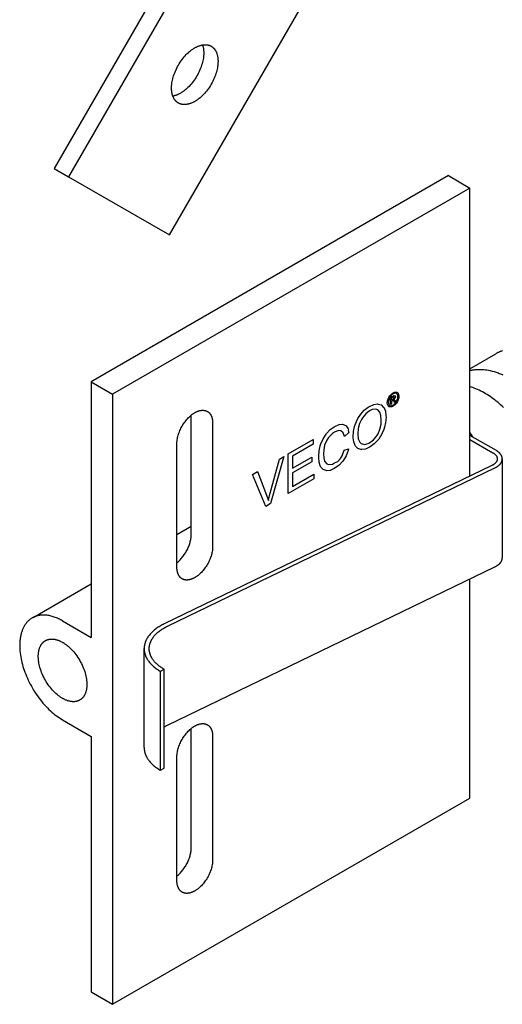
# Model space of a CAD drawing. Units: millimetres. Extents: x 995 to 1795, y 1941 to 2287.
# Drawn here: x 1382 to 1430, y 1941 to 2038 of the extents above; entities that cross this region are included whole.
import ezdxf

# ---------------------------------------------------------------- set-up
doc = ezdxf.new("R2010")
doc.units = ezdxf.units.MM
doc.header["$LTSCALE"] = 100
doc.layers.add('GIP_Visible', color=7, linetype='Continuous')

# ---------------------------------------------------------------- blocks, each defined once
blk = doc.blocks.new('VECO-Isolink-GP-D12-180-M6+ZB_Iso_1')
at = {"layer": 'GIP_Visible'}
for points in [[(85.234, 224.49), (3.41, 82.773)], [(85.791, 222.19), (4.824, 81.957)], [(14.824, 76.183), (96.435, 217.533)], [(15.699, 89.245), (15.678, 89.258), (15.658, 89.271), (15.637, 89.284), (15.617, 89.298), (15.597, 89.312), (15.578, 89.327), (15.559, 89.342), (15.54, 89.357), (15.521, 89.373), (15.503, 89.39), (15.485, 89.407), (15.468, 89.424), (15.45, 89.442), (15.433, 89.46), (15.417, 89.478), (15.401, 89.497), (15.385, 89.517), (15.369, 89.536), (15.354, 89.557), (15.339, 89.577), (15.324, 89.598), (15.31, 89.619), (15.296, 89.641), (15.283, 89.663), (15.27, 89.685), (15.257, 89.707), (15.244, 89.73), (15.232, 89.754), (15.209, 89.801), (15.187, 89.85), (15.167, 89.899), (15.148, 89.95), (15.131, 90.002), (15.115, 90.054), (15.1, 90.108), (15.087, 90.162), (15.075, 90.217), (15.064, 90.273), (15.055, 90.329), (15.047, 90.385), (15.041, 90.443), (15.035, 90.5), (15.031, 90.558), (15.028, 90.616), (15.027, 90.675), (15.026, 90.733), (15.027, 90.792), (15.028, 90.853), (15.031, 90.914), (15.035, 90.977), (15.041, 91.041), (15.047, 91.106), (15.055, 91.171), (15.064, 91.238), (15.087, 91.375), (15.115, 91.515), (15.148, 91.658), (15.187, 91.803), (15.232, 91.951), (15.283, 92.1), (15.339, 92.251), (15.401, 92.402), (15.468, 92.552), (15.54, 92.703), (15.617, 92.851), (15.699, 92.998), (15.785, 93.143), (15.876, 93.284), (15.97, 93.422), (16.067, 93.555), (16.166, 93.684), (16.269, 93.808), (16.373, 93.926), (16.478, 94.039), (16.585, 94.146), (16.692, 94.246), (16.799, 94.34), (16.906, 94.428), (16.959, 94.469), (17.012, 94.509), (17.065, 94.547), (17.118, 94.584), (17.17, 94.619), (17.222, 94.652), (17.273, 94.684), (17.324, 94.714), (17.375, 94.742), (17.427, 94.77), (17.478, 94.797), (17.531, 94.822), (17.583, 94.846), (17.636, 94.869), (17.689, 94.891), (17.742, 94.911), (17.796, 94.929), (17.849, 94.947), (17.903, 94.962), (17.956, 94.976), (18.01, 94.989), (18.064, 94.999), (18.117, 95.008), (18.17, 95.016), (18.223, 95.021), (18.276, 95.025), (18.302, 95.026), (18.328, 95.027), (18.354, 95.027), (18.38, 95.027), (18.405, 95.026), (18.431, 95.025), (18.456, 95.023), (18.482, 95.021), (18.507, 95.018), (18.532, 95.015), (18.557, 95.011), (18.582, 95.007), (18.606, 95.002), (18.631, 94.997), (18.655, 94.992), (18.679, 94.986), (18.703, 94.979), (18.726, 94.972), (18.749, 94.964), (18.773, 94.956), (18.796, 94.948), (18.818, 94.939), (18.841, 94.929), (18.863, 94.919), (18.885, 94.909), (18.907, 94.898), (18.928, 94.886), (18.949, 94.875)], [(18.08, 95.002), (18.096, 94.956), (18.111, 94.91), (18.125, 94.862), (18.138, 94.814), (18.149, 94.766), (18.16, 94.716), (18.169, 94.667), (18.178, 94.617), (18.185, 94.566), (18.191, 94.515), (18.196, 94.464), (18.201, 94.412), (18.204, 94.36), (18.206, 94.308), (18.208, 94.256), (18.208, 94.203), (18.207, 94.144), (18.206, 94.084), (18.203, 94.022), (18.199, 93.959), (18.193, 93.896), (18.187, 93.831), (18.179, 93.765), (18.17, 93.698), (18.147, 93.562), (18.119, 93.422), (18.086, 93.279), (18.047, 93.133), (18.002, 92.986), (17.951, 92.836), (17.895, 92.686), (17.833, 92.535), (17.766, 92.384), (17.694, 92.234), (17.617, 92.085), (17.535, 91.938), (17.449, 91.794), (17.358, 91.653), (17.264, 91.515), (17.167, 91.381), (17.068, 91.253), (16.965, 91.129), (16.861, 91.01), (16.756, 90.898), (16.649, 90.791), (16.542, 90.69), (16.435, 90.596), (16.328, 90.509), (16.275, 90.467), (16.222, 90.427), (16.169, 90.389), (16.116, 90.353), (16.064, 90.318), (16.012, 90.285), (15.961, 90.253), (15.91, 90.223)], [(18.949, 94.875), (18.97, 94.862), (18.991, 94.849), (19.011, 94.836), (19.031, 94.822), (19.051, 94.808), (19.07, 94.793), (19.089, 94.778), (19.108, 94.763), (19.127, 94.747), (19.145, 94.73), (19.163, 94.713), (19.181, 94.696), (19.198, 94.678), (19.215, 94.66), (19.231, 94.642), (19.248, 94.623), (19.264, 94.603), (19.279, 94.584), (19.294, 94.563), (19.309, 94.543), (19.324, 94.522), (19.338, 94.501), (19.352, 94.479), (19.365, 94.457), (19.379, 94.435), (19.391, 94.412), (19.404, 94.39), (19.416, 94.366), (19.439, 94.319), (19.461, 94.27), (19.481, 94.221), (19.5, 94.17), (19.517, 94.118), (19.534, 94.066), (19.548, 94.012), (19.561, 93.958), (19.573, 93.903), (19.584, 93.847), (19.593, 93.791), (19.601, 93.735), (19.608, 93.677), (19.613, 93.62), (19.617, 93.562), (19.62, 93.504), (19.622, 93.445), (19.622, 93.387), (19.622, 93.327), (19.62, 93.267), (19.617, 93.206), (19.613, 93.143), (19.608, 93.079), (19.601, 93.014), (19.593, 92.949), (19.584, 92.882), (19.561, 92.745), (19.533, 92.605), (19.5, 92.462), (19.461, 92.317), (19.416, 92.169), (19.365, 92.02), (19.309, 91.869), (19.248, 91.718), (19.18, 91.568), (19.108, 91.417), (19.031, 91.269), (18.949, 91.122), (18.863, 90.977), (18.773, 90.836), (18.679, 90.698), (18.582, 90.565), (18.482, 90.436), (18.38, 90.312), (18.275, 90.194), (18.17, 90.081), (18.063, 89.974), (17.956, 89.874), (17.849, 89.78), (17.742, 89.692), (17.689, 89.651), (17.636, 89.611), (17.583, 89.573), (17.531, 89.536), (17.478, 89.501), (17.427, 89.468), (17.375, 89.436), (17.324, 89.406)], [(15.91, 90.223), (15.865, 90.197), (15.819, 90.173), (15.773, 90.149), (15.727, 90.126), (15.681, 90.104), (15.634, 90.083), (15.587, 90.063), (15.54, 90.044), (15.493, 90.026), (15.445, 90.009), (15.398, 89.994), (15.35, 89.98), (15.303, 89.967), (15.255, 89.955), (15.208, 89.944), (15.16, 89.935)], [(17.324, 89.406), (17.273, 89.378), (17.222, 89.35), (17.17, 89.323), (17.118, 89.298), (17.065, 89.274), (17.012, 89.251), (16.959, 89.229), (16.906, 89.209), (16.852, 89.191), (16.799, 89.173), (16.745, 89.158), (16.692, 89.144), (16.638, 89.131), (16.585, 89.121), (16.531, 89.112), (16.478, 89.104), (16.425, 89.099), (16.373, 89.095), (16.346, 89.094), (16.32, 89.093), (16.294, 89.093), (16.269, 89.093), (16.243, 89.094), (16.217, 89.095), (16.192, 89.097), (16.166, 89.099), (16.141, 89.102), (16.116, 89.105), (16.091, 89.109), (16.067, 89.113), (16.042, 89.118), (16.018, 89.123), (15.993, 89.128), (15.969, 89.134), (15.946, 89.141), (15.922, 89.148), (15.899, 89.156), (15.876, 89.164), (15.853, 89.172), (15.83, 89.181), (15.808, 89.191), (15.785, 89.201), (15.763, 89.211), (15.742, 89.222), (15.72, 89.233), (15.699, 89.245)], [(3.41, 82.773), (4.824, 81.957)], [(4.824, 81.957), (14.824, 76.183)], [(42.426, 82.058), (7.071, 61.645)], [(42.426, 82.058), (44.548, 80.833)], [(44.548, 80.833), (9.192, 60.421)], [(44.548, 52.302), (44.548, 80.833)], [(44.548, 62.942), (47.097, 64.414)], [(47.784, 64.718), (47.724, 64.698), (47.664, 64.677), (47.605, 64.655), (47.547, 64.633), (47.489, 64.609), (47.431, 64.584), (47.375, 64.558), (47.318, 64.531), (47.262, 64.504), (47.207, 64.475), (47.152, 64.445), (47.097, 64.414)], [(44.548, 62.767), (44.643, 62.789), (44.74, 62.807), (44.81, 62.82), (44.881, 62.831), (44.953, 62.84), (45.025, 62.849), (45.097, 62.856), (45.17, 62.862), (45.317, 62.87), (45.465, 62.873), (45.615, 62.871), (45.766, 62.864), (45.919, 62.852), (46.072, 62.835), (46.226, 62.813), (46.382, 62.786), (46.538, 62.755), (46.637, 62.732), (46.736, 62.708), (46.935, 62.653), (47.134, 62.591), (47.334, 62.522), (47.45, 62.478), (47.565, 62.432), (47.681, 62.384), (47.796, 62.333)], [(7.071, 61.645), (7.071, 52.35), (7.071, 40.812), (7.071, 36.334)], [(7.071, 61.645), (9.192, 60.421)], [(47.865, 59.105), (47.727, 59.236), (47.587, 59.364), (47.444, 59.49), (47.299, 59.613), (47.153, 59.732), (47.004, 59.849), (46.854, 59.962), (46.703, 60.071), (46.55, 60.178), (46.395, 60.28), (46.247, 60.374), (46.098, 60.465), (45.949, 60.551), (45.798, 60.635), (45.631, 60.722), (45.463, 60.805), (45.294, 60.883), (45.125, 60.956), (44.975, 61.017), (44.825, 61.073), (44.686, 61.122), (44.548, 61.167)], [(9.192, 60.421), (9.192, 51.125), (9.192, 39.587), (9.192, 20.658), (9.192, 9.119), (9.192, 0)], [(37.124, 60.008), (37.012, 59.882), (36.996, 59.873), (37.044, 59.864), (37.124, 59.793), (37.14, 59.778), (37.214, 59.679), (37.092, 59.609), (37.038, 59.689), (36.953, 59.781), (36.932, 59.793), (36.852, 59.772), (36.793, 59.738), (36.793, 59.436), (36.698, 59.381), (36.698, 60.094), (36.905, 60.214), (37.044, 60.282), (37.065, 60.288), (37.14, 60.257), (37.171, 60.177), (37.124, 60.014)], [(15.556, 55.522), (15.557, 55.567), (15.558, 55.614), (15.56, 55.661), (15.563, 55.709), (15.568, 55.758), (15.573, 55.808), (15.579, 55.859), (15.586, 55.91), (15.603, 56.015), (15.625, 56.123), (15.65, 56.233), (15.68, 56.345), (15.715, 56.458), (15.754, 56.573), (15.797, 56.689), (15.845, 56.805), (15.896, 56.921), (15.952, 57.037), (16.011, 57.151), (16.074, 57.264), (16.14, 57.375), (16.21, 57.484), (16.282, 57.59), (16.357, 57.692), (16.434, 57.792), (16.512, 57.887), (16.592, 57.978), (16.673, 58.065), (16.755, 58.147), (16.838, 58.224), (16.92, 58.296), (17.002, 58.364), (17.043, 58.396), (17.084, 58.426), (17.125, 58.456), (17.165, 58.484), (17.205, 58.511), (17.245, 58.536), (17.285, 58.56), (17.324, 58.584), (17.363, 58.606), (17.403, 58.627), (17.443, 58.648), (17.483, 58.667), (17.523, 58.686), (17.564, 58.703), (17.605, 58.72), (17.646, 58.735), (17.687, 58.75), (17.728, 58.763), (17.769, 58.775), (17.811, 58.786), (17.852, 58.795), (17.893, 58.803), (17.934, 58.81), (17.975, 58.816), (18.016, 58.82), (18.056, 58.823), (18.076, 58.824), (18.096, 58.824), (18.116, 58.825), (18.136, 58.824), (18.156, 58.824), (18.176, 58.823), (18.195, 58.822), (18.215, 58.82), (18.234, 58.818), (18.253, 58.815), (18.272, 58.813), (18.291, 58.809), (18.31, 58.806), (18.329, 58.802), (18.348, 58.798), (18.366, 58.793), (18.384, 58.788), (18.403, 58.782), (18.421, 58.777), (18.438, 58.77), (18.456, 58.764), (18.473, 58.757), (18.491, 58.75), (18.508, 58.742), (18.525, 58.734), (18.541, 58.725), (18.558, 58.717), (18.574, 58.707)], [(18.574, 58.707), (18.59, 58.698), (18.606, 58.688), (18.622, 58.678), (18.637, 58.667), (18.652, 58.656), (18.667, 58.645), (18.682, 58.633), (18.697, 58.621), (18.711, 58.609), (18.725, 58.596), (18.739, 58.583), (18.752, 58.57), (18.765, 58.556), (18.778, 58.542), (18.791, 58.528), (18.804, 58.514), (18.816, 58.499), (18.828, 58.484), (18.84, 58.468), (18.851, 58.452), (18.862, 58.436), (18.873, 58.42), (18.884, 58.403), (18.894, 58.387), (18.905, 58.369), (18.914, 58.352), (18.924, 58.334), (18.933, 58.317), (18.951, 58.28), (18.968, 58.243), (18.983, 58.205), (18.998, 58.166), (19.011, 58.126), (19.024, 58.085), (19.035, 58.044), (19.045, 58.002), (19.054, 57.96), (19.062, 57.917), (19.069, 57.874), (19.076, 57.831), (19.081, 57.787), (19.085, 57.742), (19.088, 57.698), (19.09, 57.653), (19.091, 57.608), (19.092, 57.563)], [(16.971, 46.54), (16.971, 58.338)], [(19.092, 57.563), (19.092, 45.316)], [(44.548, 56.601), (44.673, 56.4), (44.795, 56.195)], [(47.163, 54.829), (44.548, 56.338)], [(44.548, 55.93), (46.809, 54.624)], [(15.556, 43.274), (15.556, 55.522)], [(46.809, 54.624), (46.834, 54.61), (46.859, 54.594), (46.883, 54.579), (46.906, 54.563), (46.929, 54.546), (46.951, 54.53), (46.973, 54.513), (46.994, 54.495), (47.014, 54.477), (47.033, 54.459), (47.052, 54.441), (47.07, 54.422), (47.087, 54.403), (47.103, 54.384), (47.119, 54.364), (47.134, 54.344), (47.148, 54.324), (47.161, 54.304), (47.167, 54.294), (47.173, 54.284), (47.179, 54.273), (47.184, 54.263), (47.189, 54.253), (47.194, 54.242), (47.199, 54.232), (47.204, 54.222), (47.208, 54.211), (47.212, 54.201), (47.216, 54.19), (47.22, 54.18), (47.223, 54.169), (47.227, 54.159), (47.23, 54.148), (47.233, 54.138), (47.235, 54.127), (47.237, 54.117), (47.24, 54.106), (47.241, 54.096), (47.243, 54.085), (47.245, 54.075), (47.246, 54.064), (47.247, 54.054), (47.247, 54.043), (47.248, 54.033), (47.248, 54.022), (47.248, 54.012)], [(47.748, 54.012), (47.748, 54.026), (47.748, 54.04), (47.747, 54.054), (47.746, 54.068), (47.745, 54.082), (47.743, 54.096), (47.741, 54.11), (47.739, 54.124), (47.737, 54.138), (47.734, 54.152), (47.731, 54.166), (47.727, 54.18), (47.724, 54.194), (47.719, 54.208), (47.715, 54.222), (47.711, 54.236), (47.706, 54.25), (47.7, 54.264), (47.695, 54.278), (47.689, 54.292), (47.683, 54.305), (47.676, 54.319), (47.67, 54.333), (47.663, 54.347), (47.655, 54.361), (47.648, 54.374), (47.64, 54.388), (47.631, 54.401), (47.614, 54.428), (47.596, 54.455), (47.576, 54.481), (47.555, 54.507), (47.533, 54.533), (47.51, 54.558), (47.486, 54.583), (47.461, 54.608), (47.435, 54.632), (47.409, 54.656), (47.381, 54.679), (47.352, 54.702), (47.322, 54.725), (47.292, 54.746), (47.261, 54.768), (47.229, 54.789), (47.196, 54.809), (47.163, 54.829)], [(47.248, 54.012), (47.248, 54.002), (47.248, 53.992), (47.248, 53.981), (47.247, 53.971), (47.246, 53.96), (47.245, 53.949), (47.243, 53.938), (47.241, 53.927), (47.239, 53.916), (47.237, 53.905), (47.235, 53.894), (47.232, 53.883), (47.229, 53.872), (47.226, 53.861), (47.222, 53.85), (47.218, 53.839), (47.214, 53.828), (47.21, 53.817), (47.205, 53.806), (47.201, 53.795), (47.196, 53.784), (47.19, 53.773), (47.185, 53.762), (47.179, 53.752), (47.173, 53.741), (47.167, 53.73), (47.16, 53.719), (47.153, 53.708), (47.146, 53.698), (47.139, 53.687), (47.131, 53.677), (47.124, 53.666), (47.107, 53.645), (47.09, 53.625), (47.072, 53.604), (47.053, 53.584), (47.033, 53.565), (47.012, 53.545), (46.99, 53.526), (46.968, 53.508), (46.945, 53.489), (46.92, 53.471), (46.896, 53.454), (46.87, 53.437), (46.844, 53.42), (46.817, 53.404), (46.79, 53.389), (46.762, 53.373), (46.733, 53.359), (46.704, 53.345)], [(47.023, 53.122), (47.062, 53.141), (47.1, 53.161), (47.137, 53.181), (47.173, 53.202), (47.209, 53.223), (47.244, 53.245), (47.278, 53.268), (47.311, 53.291), (47.343, 53.315), (47.374, 53.34), (47.404, 53.364), (47.433, 53.39), (47.461, 53.416), (47.488, 53.442), (47.513, 53.469), (47.537, 53.496), (47.56, 53.523), (47.582, 53.551), (47.592, 53.565), (47.603, 53.579), (47.612, 53.593), (47.622, 53.607), (47.631, 53.622), (47.639, 53.636), (47.648, 53.65), (47.656, 53.665), (47.664, 53.679), (47.671, 53.694), (47.678, 53.708), (47.685, 53.723), (47.691, 53.737), (47.697, 53.752), (47.703, 53.767), (47.708, 53.781), (47.713, 53.796), (47.718, 53.811), (47.722, 53.825), (47.726, 53.84), (47.73, 53.855), (47.733, 53.87), (47.736, 53.884), (47.739, 53.899), (47.741, 53.914), (47.743, 53.928), (47.745, 53.943), (47.746, 53.957), (47.747, 53.971), (47.748, 53.985), (47.748, 53.998), (47.748, 54.012)], [(47.748, 54.012), (47.748, 44.214)], [(46.704, 53.345), (14.31, 37.669)], [(14.629, 37.446), (47.023, 53.122)], [(15.558, 46.529), (16.977, 47.348)], [(15.556, 43.724), (15.627, 43.783), (15.699, 43.847), (15.77, 43.914), (15.84, 43.984), (15.911, 44.058), (15.98, 44.135), (16.049, 44.216), (16.116, 44.299), (16.182, 44.385), (16.246, 44.474), (16.308, 44.565), (16.369, 44.659), (16.427, 44.754), (16.483, 44.851), (16.536, 44.949), (16.586, 45.048), (16.634, 45.148), (16.678, 45.248), (16.72, 45.348), (16.758, 45.448), (16.793, 45.547), (16.825, 45.646), (16.854, 45.744), (16.879, 45.84), (16.901, 45.935), (16.92, 46.028), (16.936, 46.119), (16.949, 46.208), (16.958, 46.295), (16.965, 46.379), (16.969, 46.461), (16.971, 46.54)], [(19.092, 45.316), (19.091, 45.27), (19.09, 45.224), (19.088, 45.176), (19.085, 45.128), (19.081, 45.079), (19.076, 45.029), (19.069, 44.978), (19.062, 44.927), (19.045, 44.822), (19.024, 44.714), (18.998, 44.605), (18.968, 44.493), (18.933, 44.379), (18.894, 44.264), (18.851, 44.148), (18.804, 44.032), (18.752, 43.916), (18.697, 43.801), (18.637, 43.686), (18.574, 43.573), (18.508, 43.462), (18.438, 43.354), (18.366, 43.248), (18.291, 43.145), (18.215, 43.046), (18.136, 42.951), (18.056, 42.859), (17.975, 42.773), (17.893, 42.691), (17.811, 42.613), (17.728, 42.541), (17.646, 42.473), (17.605, 42.442), (17.564, 42.411), (17.523, 42.382), (17.483, 42.354), (17.443, 42.327), (17.403, 42.301), (17.363, 42.277), (17.324, 42.254)], [(47.023, 43.324), (47.062, 43.343), (47.1, 43.363), (47.137, 43.383), (47.173, 43.404), (47.209, 43.425), (47.244, 43.447), (47.278, 43.47), (47.311, 43.493), (47.343, 43.517), (47.374, 43.542), (47.404, 43.566), (47.433, 43.592), (47.461, 43.618), (47.488, 43.644), (47.513, 43.671), (47.537, 43.698), (47.56, 43.725), (47.582, 43.753), (47.592, 43.767), (47.603, 43.781), (47.612, 43.795), (47.622, 43.809), (47.631, 43.824), (47.639, 43.838), (47.648, 43.852), (47.656, 43.867), (47.664, 43.881), (47.671, 43.896), (47.678, 43.91), (47.685, 43.925), (47.691, 43.939), (47.697, 43.954), (47.703, 43.969), (47.708, 43.983), (47.713, 43.998), (47.718, 44.013), (47.722, 44.028), (47.726, 44.042), (47.73, 44.057), (47.733, 44.072), (47.736, 44.086), (47.739, 44.101), (47.741, 44.116), (47.743, 44.13), (47.745, 44.145), (47.746, 44.16), (47.747, 44.173), (47.748, 44.187), (47.748, 44.2), (47.748, 44.214)], [(14.629, 27.649), (47.023, 43.324)], [(16.074, 42.13), (16.058, 42.139), (16.042, 42.149), (16.027, 42.16), (16.011, 42.17), (15.996, 42.181), (15.981, 42.192), (15.966, 42.204), (15.952, 42.216), (15.937, 42.228), (15.923, 42.241), (15.91, 42.254), (15.896, 42.267), (15.883, 42.281), (15.87, 42.295), (15.857, 42.309), (15.845, 42.324), (15.832, 42.339), (15.82, 42.354), (15.809, 42.369), (15.797, 42.385), (15.786, 42.401), (15.775, 42.417), (15.764, 42.434), (15.754, 42.451), (15.744, 42.468), (15.734, 42.485), (15.724, 42.503), (15.715, 42.521), (15.697, 42.557), (15.68, 42.595), (15.665, 42.633), (15.65, 42.672), (15.637, 42.712), (15.625, 42.752), (15.613, 42.793), (15.603, 42.835), (15.594, 42.877), (15.586, 42.92), (15.579, 42.963), (15.573, 43.007), (15.568, 43.051), (15.563, 43.095), (15.56, 43.14), (15.558, 43.184), (15.557, 43.229), (15.556, 43.274)], [(17.324, 42.254), (17.285, 42.232), (17.245, 42.21), (17.205, 42.19), (17.165, 42.17), (17.125, 42.152), (17.084, 42.134), (17.043, 42.118), (17.002, 42.102), (16.961, 42.088), (16.92, 42.074), (16.879, 42.062), (16.838, 42.052), (16.796, 42.042), (16.755, 42.034), (16.714, 42.027), (16.673, 42.021), (16.633, 42.017), (16.592, 42.014), (16.572, 42.013), (16.552, 42.013), (16.532, 42.013), (16.512, 42.013), (16.492, 42.014), (16.473, 42.014), (16.453, 42.016), (16.434, 42.017), (16.414, 42.02), (16.395, 42.022), (16.376, 42.025), (16.357, 42.028), (16.338, 42.031), (16.319, 42.035), (16.301, 42.04), (16.282, 42.044), (16.264, 42.049), (16.246, 42.055), (16.228, 42.061), (16.21, 42.067), (16.192, 42.073), (16.175, 42.08), (16.158, 42.088), (16.14, 42.095), (16.124, 42.103), (16.107, 42.112), (16.09, 42.121), (16.074, 42.13)], [(44.548, 20.412), (44.548, 42.126)], [(1.333, 38.317), (7.077, 41.633)], [(1.243, 38.264), (1.191, 38.233), (1.14, 38.201), (1.089, 38.166), (1.04, 38.13), (0.991, 38.092), (0.943, 38.052), (0.896, 38.011), (0.849, 37.968), (0.804, 37.923), (0.759, 37.876), (0.716, 37.827), (0.673, 37.777), (0.632, 37.725), (0.591, 37.671), (0.552, 37.616), (0.514, 37.558), (0.477, 37.499), (0.441, 37.439), (0.407, 37.376), (0.374, 37.312), (0.342, 37.247), (0.311, 37.18), (0.282, 37.111), (0.254, 37.04), (0.227, 36.969), (0.202, 36.895), (0.178, 36.82), (0.156, 36.744), (0.135, 36.667), (0.116, 36.588), (0.098, 36.508), (0.082, 36.426), (0.067, 36.344), (0.053, 36.26), (0.041, 36.175), (0.031, 36.089), (0.022, 36.002), (0.015, 35.914), (0.009, 35.825), (0.004, 35.735), (0, 35.553), (0.002, 35.369), (0.01, 35.181), (0.023, 34.992), (0.042, 34.801), (0.067, 34.609), (0.098, 34.417), (0.133, 34.224), (0.173, 34.031), (0.219, 33.838), (0.269, 33.647), (0.323, 33.456), (0.382, 33.265), (0.446, 33.072), (0.516, 32.878), (0.591, 32.681), (0.672, 32.484), (0.758, 32.286), (0.849, 32.087), (0.946, 31.889), (1.047, 31.691), (1.153, 31.494), (1.265, 31.298), (1.381, 31.104), (1.501, 30.913), (1.625, 30.724), (1.754, 30.538), (1.886, 30.356), (2.021, 30.177), (2.159, 30.003), (2.301, 29.834), (2.445, 29.669), (2.59, 29.51), (2.738, 29.356), (2.887, 29.208), (3.038, 29.067), (3.189, 28.931), (3.34, 28.802), (3.492, 28.68), (3.644, 28.564), (3.795, 28.455), (3.945, 28.353), (4.095, 28.258), (4.243, 28.169)], [(4.243, 37.967), (4.141, 38.024), (4.039, 38.079), (3.936, 38.131), (3.834, 38.18), (3.731, 38.227), (3.628, 38.27), (3.525, 38.311), (3.423, 38.348), (3.321, 38.382), (3.219, 38.413), (3.117, 38.441), (3.016, 38.466), (2.916, 38.487), (2.816, 38.506), (2.717, 38.52), (2.619, 38.532), (2.522, 38.54), (2.426, 38.544), (2.379, 38.545), (2.332, 38.545), (2.285, 38.545), (2.238, 38.543), (2.192, 38.541), (2.146, 38.538), (2.101, 38.534), (2.055, 38.529), (2.011, 38.523), (1.966, 38.516), (1.922, 38.509), (1.879, 38.501), (1.836, 38.492), (1.793, 38.482), (1.751, 38.472), (1.709, 38.46), (1.667, 38.448), (1.626, 38.435), (1.586, 38.421), (1.546, 38.407), (1.506, 38.392), (1.467, 38.376), (1.428, 38.359), (1.39, 38.341), (1.353, 38.323), (1.315, 38.304), (1.279, 38.285), (1.243, 38.264)], [(4.243, 37.967), (7.071, 36.334)], [(14.31, 37.669), (14.204, 37.617), (14.1, 37.563), (13.997, 37.507), (13.897, 37.45), (13.798, 37.391), (13.702, 37.33), (13.609, 37.268), (13.518, 37.204), (13.43, 37.138), (13.344, 37.071), (13.262, 37.003), (13.182, 36.933), (13.106, 36.862), (13.032, 36.79), (12.962, 36.716), (12.896, 36.642), (12.832, 36.566), (12.773, 36.49), (12.744, 36.451), (12.717, 36.413), (12.69, 36.374), (12.664, 36.335), (12.639, 36.295), (12.615, 36.256), (12.592, 36.216), (12.57, 36.177), (12.549, 36.137), (12.528, 36.097), (12.509, 36.057), (12.49, 36.017), (12.473, 35.977), (12.456, 35.937), (12.441, 35.896), (12.426, 35.856), (12.412, 35.816), (12.399, 35.775), (12.387, 35.735), (12.376, 35.694), (12.366, 35.654), (12.357, 35.613), (12.349, 35.573), (12.342, 35.533), (12.335, 35.492), (12.33, 35.452), (12.325, 35.412), (12.321, 35.372), (12.319, 35.334), (12.317, 35.297), (12.316, 35.259), (12.315, 35.222)], [(12.815, 35.222), (12.816, 35.256), (12.817, 35.29), (12.818, 35.324), (12.821, 35.358), (12.824, 35.395), (12.828, 35.431), (12.833, 35.468), (12.839, 35.504), (12.846, 35.541), (12.853, 35.578), (12.862, 35.615), (12.871, 35.651), (12.881, 35.688), (12.892, 35.725), (12.903, 35.762), (12.916, 35.798), (12.929, 35.835), (12.944, 35.872), (12.959, 35.908), (12.975, 35.945), (12.991, 35.981), (13.009, 36.018), (13.027, 36.054), (13.047, 36.09), (13.067, 36.126), (13.088, 36.162), (13.11, 36.198), (13.132, 36.233), (13.156, 36.269), (13.18, 36.304), (13.205, 36.339), (13.231, 36.374), (13.285, 36.444), (13.343, 36.513), (13.403, 36.58), (13.467, 36.647), (13.534, 36.713), (13.603, 36.777), (13.676, 36.841), (13.751, 36.903), (13.828, 36.964), (13.909, 37.023), (13.991, 37.082), (14.076, 37.138), (14.164, 37.194), (14.253, 37.247), (14.344, 37.3), (14.437, 37.35), (14.532, 37.399), (14.629, 37.446)], [(2.543, 36.013), (2.565, 36.025), (2.587, 36.037), (2.61, 36.048), (2.633, 36.059), (2.656, 36.07), (2.68, 36.08), (2.703, 36.089), (2.727, 36.098), (2.752, 36.107), (2.776, 36.115), (2.801, 36.122), (2.826, 36.129), (2.851, 36.135), (2.876, 36.141), (2.901, 36.146), (2.927, 36.151), (2.953, 36.156), (2.979, 36.159), (3.005, 36.163), (3.032, 36.165), (3.058, 36.168), (3.085, 36.17), (3.111, 36.171), (3.138, 36.172), (3.165, 36.172), (3.193, 36.172), (3.22, 36.171), (3.247, 36.17), (3.302, 36.166), (3.358, 36.16), (3.413, 36.153), (3.469, 36.143), (3.525, 36.132), (3.581, 36.119), (3.637, 36.104), (3.693, 36.088), (3.749, 36.07), (3.805, 36.05), (3.861, 36.029), (3.916, 36.007), (3.972, 35.983), (4.027, 35.958), (4.081, 35.931), (4.135, 35.903), (4.189, 35.874), (4.243, 35.844), (4.296, 35.813), (4.35, 35.78), (4.404, 35.745), (4.459, 35.708), (4.514, 35.67), (4.569, 35.63), (4.624, 35.589), (4.68, 35.545), (4.792, 35.454), (4.904, 35.355), (5.016, 35.25), (5.128, 35.138), (5.238, 35.02), (5.347, 34.897), (5.454, 34.767), (5.558, 34.632), (5.66, 34.492), (5.758, 34.348), (5.852, 34.201), (5.943, 34.05), (6.028, 33.896), (6.109, 33.74), (6.185, 33.583), (6.255, 33.425), (6.319, 33.268), (6.378, 33.11), (6.431, 32.954), (6.478, 32.799), (6.519, 32.647), (6.554, 32.498), (6.583, 32.351), (6.607, 32.208), (6.616, 32.138), (6.625, 32.07), (6.631, 32.002), (6.637, 31.935), (6.641, 31.87), (6.644, 31.805), (6.646, 31.742), (6.647, 31.68)], [(5.943, 30.124), (5.92, 30.111), (5.898, 30.099), (5.875, 30.088), (5.852, 30.077), (5.829, 30.066), (5.806, 30.056), (5.782, 30.047), (5.758, 30.038), (5.734, 30.03), (5.709, 30.022), (5.685, 30.014), (5.66, 30.007), (5.635, 30.001), (5.609, 29.995), (5.584, 29.99), (5.558, 29.985), (5.532, 29.981), (5.506, 29.977), (5.48, 29.974), (5.454, 29.971), (5.427, 29.968), (5.401, 29.967), (5.374, 29.965), (5.347, 29.965), (5.32, 29.964), (5.293, 29.965), (5.265, 29.965), (5.238, 29.966), (5.183, 29.97), (5.128, 29.976), (5.072, 29.984), (5.016, 29.993), (4.96, 30.004), (4.904, 30.017), (4.848, 30.032), (4.792, 30.048), (4.736, 30.066), (4.68, 30.086), (4.624, 30.107), (4.569, 30.129), (4.514, 30.153), (4.459, 30.179), (4.404, 30.205), (4.35, 30.233), (4.296, 30.262), (4.243, 30.292), (4.189, 30.324), (4.135, 30.357), (4.081, 30.391), (4.027, 30.428), (3.972, 30.466), (3.916, 30.506), (3.861, 30.548), (3.805, 30.591), (3.693, 30.683), (3.581, 30.781), (3.469, 30.886), (3.358, 30.998), (3.247, 31.116), (3.138, 31.24), (3.032, 31.369), (2.927, 31.504), (2.826, 31.644), (2.727, 31.788), (2.633, 31.936), (2.543, 32.087), (2.457, 32.24), (2.376, 32.396), (2.301, 32.553), (2.23, 32.711), (2.166, 32.869), (2.107, 33.026), (2.054, 33.182), (2.007, 33.337), (1.966, 33.489), (1.931, 33.639), (1.902, 33.785), (1.879, 33.928), (1.869, 33.998), (1.861, 34.067), (1.854, 34.134), (1.848, 34.201), (1.844, 34.267), (1.841, 34.331), (1.839, 34.394), (1.838, 34.456), (1.839, 34.517), (1.841, 34.579), (1.844, 34.639), (1.848, 34.7), (1.854, 34.76), (1.861, 34.82), (1.869, 34.879), (1.879, 34.938), (1.89, 34.996), (1.902, 35.054), (1.916, 35.111), (1.931, 35.166), (1.948, 35.221), (1.966, 35.276), (1.986, 35.329), (2.007, 35.381), (2.03, 35.431), (2.054, 35.481), (2.067, 35.505), (2.08, 35.529), (2.093, 35.553), (2.107, 35.576), (2.121, 35.599), (2.136, 35.622), (2.151, 35.644), (2.166, 35.666), (2.181, 35.687), (2.197, 35.708), (2.214, 35.729), (2.23, 35.749), (2.247, 35.769), (2.265, 35.788), (2.282, 35.807), (2.301, 35.826), (2.319, 35.844), (2.338, 35.862), (2.357, 35.879), (2.376, 35.895), (2.396, 35.912), (2.416, 35.928), (2.436, 35.943), (2.457, 35.958), (2.478, 35.972), (2.499, 35.986), (2.521, 36), (2.543, 36.013)], [(12.315, 25.424), (12.315, 35.222)], [(12.315, 35.222), (12.316, 35.184), (12.317, 35.145), (12.319, 35.107), (12.322, 35.068), (12.325, 35.03), (12.33, 34.992), (12.335, 34.953), (12.341, 34.914), (12.348, 34.876), (12.356, 34.837), (12.364, 34.799), (12.374, 34.76), (12.384, 34.722), (12.395, 34.683), (12.407, 34.644), (12.42, 34.606), (12.433, 34.568), (12.448, 34.529), (12.463, 34.491), (12.479, 34.453), (12.496, 34.415), (12.514, 34.377), (12.532, 34.339), (12.551, 34.301), (12.572, 34.263), (12.593, 34.226), (12.615, 34.188), (12.637, 34.151), (12.685, 34.077), (12.736, 34.004), (12.79, 33.931), (12.847, 33.86), (12.907, 33.789), (12.97, 33.719), (13.036, 33.65), (13.105, 33.583), (13.176, 33.516), (13.25, 33.451), (13.327, 33.387), (13.406, 33.324), (13.487, 33.262), (13.571, 33.202), (13.657, 33.144), (13.745, 33.086), (13.834, 33.031), (13.926, 32.976)], [(14.28, 33.18), (14.196, 33.23), (14.115, 33.28), (14.035, 33.332), (13.957, 33.386), (13.881, 33.44), (13.807, 33.496), (13.735, 33.553), (13.665, 33.612), (13.598, 33.671), (13.533, 33.732), (13.47, 33.793), (13.41, 33.856), (13.353, 33.919), (13.299, 33.983), (13.247, 34.049), (13.198, 34.114), (13.151, 34.181), (13.108, 34.248), (13.087, 34.282), (13.067, 34.316), (13.048, 34.35), (13.03, 34.385), (13.012, 34.419), (12.995, 34.453), (12.979, 34.488), (12.964, 34.523), (12.949, 34.557), (12.935, 34.592), (12.922, 34.627), (12.91, 34.662), (12.898, 34.697), (12.888, 34.732), (12.878, 34.767), (12.868, 34.802), (12.86, 34.837), (12.852, 34.872), (12.845, 34.907), (12.839, 34.942), (12.833, 34.977), (12.828, 35.012), (12.824, 35.047), (12.821, 35.082), (12.818, 35.117), (12.817, 35.152), (12.816, 35.187), (12.815, 35.222)], [(13.926, 32.976), (14.28, 33.18)], [(14.28, 23.383), (14.28, 33.18)], [(13.926, 23.178), (13.926, 32.976)], [(6.647, 31.68), (6.646, 31.619), (6.644, 31.558), (6.641, 31.497), (6.637, 31.436), (6.631, 31.376), (6.625, 31.316), (6.616, 31.257), (6.607, 31.198), (6.596, 31.14), (6.583, 31.082), (6.569, 31.026), (6.554, 30.97), (6.537, 30.915), (6.519, 30.861), (6.499, 30.808), (6.478, 30.756), (6.455, 30.705), (6.431, 30.655), (6.418, 30.631), (6.405, 30.607), (6.392, 30.583), (6.378, 30.56), (6.364, 30.537), (6.35, 30.515), (6.335, 30.492), (6.319, 30.471), (6.304, 30.449), (6.288, 30.428), (6.272, 30.407), (6.255, 30.387), (6.238, 30.367), (6.221, 30.348), (6.203, 30.329), (6.185, 30.31), (6.166, 30.292), (6.148, 30.275), (6.129, 30.257), (6.109, 30.241), (6.089, 30.224), (6.069, 30.209), (6.049, 30.193), (6.028, 30.178), (6.007, 30.164), (5.986, 30.15), (5.965, 30.137), (5.943, 30.124)], [(4.243, 28.169), (7.071, 26.536)], [(14.282, 27.466), (14.366, 27.514), (14.452, 27.56), (14.54, 27.605), (14.629, 27.649)], [(15.556, 24.495), (15.557, 24.54), (15.558, 24.587), (15.56, 24.634), (15.563, 24.682), (15.568, 24.731), (15.573, 24.781), (15.579, 24.832), (15.586, 24.883), (15.603, 24.988), (15.625, 25.096), (15.65, 25.206), (15.68, 25.318), (15.715, 25.432), (15.754, 25.546), (15.797, 25.662), (15.845, 25.778), (15.896, 25.894), (15.952, 26.01), (16.011, 26.124), (16.074, 26.237), (16.14, 26.348), (16.21, 26.457), (16.282, 26.563), (16.357, 26.666), (16.434, 26.765), (16.512, 26.86), (16.592, 26.951), (16.673, 27.038), (16.755, 27.12), (16.838, 27.197), (16.92, 27.27), (17.002, 27.337), (17.043, 27.369), (17.084, 27.399), (17.125, 27.429), (17.165, 27.457), (17.205, 27.484), (17.245, 27.509), (17.285, 27.534), (17.324, 27.557)], [(16.971, 15.513), (16.971, 27.311)], [(17.324, 27.557), (17.363, 27.579), (17.403, 27.6), (17.443, 27.621), (17.483, 27.64), (17.523, 27.659), (17.564, 27.676), (17.605, 27.693), (17.646, 27.708), (17.687, 27.723), (17.728, 27.736), (17.769, 27.748), (17.811, 27.759), (17.852, 27.768), (17.893, 27.777), (17.934, 27.784), (17.975, 27.789), (18.016, 27.793), (18.056, 27.796), (18.076, 27.797), (18.096, 27.798), (18.116, 27.798), (18.136, 27.797), (18.156, 27.797), (18.176, 27.796), (18.195, 27.795), (18.215, 27.793), (18.234, 27.791), (18.253, 27.788), (18.272, 27.786), (18.291, 27.783), (18.31, 27.779), (18.329, 27.775), (18.348, 27.771), (18.366, 27.766), (18.384, 27.761), (18.403, 27.756), (18.421, 27.75), (18.438, 27.744), (18.456, 27.737), (18.473, 27.73), (18.491, 27.723), (18.508, 27.715), (18.525, 27.707), (18.541, 27.699), (18.558, 27.69), (18.574, 27.681)], [(18.574, 27.681), (18.59, 27.671), (18.606, 27.661), (18.622, 27.651), (18.637, 27.64), (18.652, 27.629), (18.667, 27.618), (18.682, 27.606), (18.697, 27.594), (18.711, 27.582), (18.725, 27.569), (18.739, 27.557), (18.752, 27.543), (18.765, 27.53), (18.778, 27.516), (18.791, 27.501), (18.804, 27.487), (18.816, 27.472), (18.828, 27.457), (18.84, 27.441), (18.851, 27.425), (18.862, 27.409), (18.873, 27.393), (18.884, 27.377), (18.894, 27.36), (18.905, 27.343), (18.914, 27.325), (18.924, 27.308), (18.933, 27.29), (18.951, 27.253), (18.968, 27.216), (18.983, 27.178), (18.998, 27.139), (19.011, 27.099), (19.024, 27.058), (19.035, 27.017), (19.045, 26.976), (19.054, 26.933), (19.062, 26.891), (19.069, 26.847), (19.076, 26.804), (19.081, 26.76), (19.085, 26.715), (19.088, 26.671), (19.09, 26.626), (19.091, 26.581), (19.092, 26.536)], [(7.071, 26.536), (7.071, 21.882), (7.071, 10.344), (7.071, 1.225)], [(19.092, 26.536), (19.092, 14.289)], [(12.315, 25.424), (12.316, 25.386), (12.317, 25.347), (12.319, 25.309), (12.322, 25.271), (12.325, 25.232), (12.33, 25.194), (12.335, 25.155), (12.341, 25.116), (12.348, 25.078), (12.356, 25.039), (12.364, 25.001), (12.374, 24.962), (12.384, 24.924), (12.395, 24.885), (12.407, 24.847), (12.42, 24.808), (12.433, 24.77), (12.448, 24.731), (12.463, 24.693), (12.479, 24.655), (12.496, 24.617), (12.514, 24.579), (12.532, 24.541), (12.551, 24.503), (12.572, 24.465), (12.593, 24.428), (12.615, 24.39), (12.637, 24.353), (12.685, 24.279), (12.736, 24.206), (12.79, 24.133), (12.847, 24.062), (12.907, 23.991), (12.97, 23.921), (13.036, 23.852), (13.105, 23.785), (13.176, 23.718), (13.25, 23.653), (13.327, 23.589), (13.406, 23.526), (13.487, 23.464), (13.571, 23.404), (13.657, 23.346), (13.745, 23.288), (13.834, 23.233), (13.926, 23.178)], [(15.556, 12.247), (15.556, 24.495)], [(13.926, 23.178), (14.28, 23.383)], [(9.192, 0), (44.548, 20.412)], [(15.558, 12.698), (15.629, 12.758), (15.7, 12.821), (15.771, 12.888), (15.842, 12.959), (15.912, 13.032), (15.981, 13.11), (16.05, 13.19), (16.117, 13.274), (16.183, 13.36), (16.247, 13.449), (16.309, 13.54), (16.37, 13.633), (16.428, 13.728), (16.483, 13.825), (16.537, 13.923), (16.587, 14.022), (16.634, 14.122), (16.679, 14.222), (16.72, 14.322), (16.759, 14.422), (16.794, 14.521), (16.825, 14.62), (16.854, 14.717), (16.879, 14.814), (16.901, 14.908), (16.92, 15.002), (16.936, 15.093), (16.949, 15.182), (16.958, 15.268), (16.965, 15.353), (16.969, 15.434), (16.971, 15.513)], [(19.092, 14.289), (19.091, 14.243), (19.09, 14.197), (19.088, 14.149), (19.085, 14.101), (19.081, 14.052), (19.076, 14.002), (19.069, 13.952), (19.062, 13.9), (19.045, 13.795), (19.024, 13.688), (18.998, 13.578), (18.968, 13.466), (18.933, 13.352), (18.894, 13.237), (18.851, 13.121), (18.804, 13.005), (18.752, 12.889), (18.697, 12.774), (18.637, 12.659), (18.574, 12.546), (18.508, 12.435), (18.438, 12.327), (18.366, 12.221), (18.291, 12.118), (18.215, 12.019), (18.136, 11.924), (18.056, 11.833), (17.975, 11.746), (17.893, 11.664), (17.811, 11.586), (17.728, 11.514), (17.646, 11.447), (17.605, 11.415), (17.564, 11.384), (17.523, 11.355), (17.483, 11.327), (17.443, 11.3), (17.403, 11.274), (17.363, 11.25), (17.324, 11.227), (17.285, 11.205), (17.245, 11.183), (17.205, 11.163), (17.165, 11.143), (17.125, 11.125), (17.084, 11.107), (17.043, 11.091), (17.002, 11.075), (16.961, 11.061), (16.92, 11.048), (16.879, 11.036), (16.838, 11.025), (16.796, 11.015), (16.755, 11.007), (16.714, 11), (16.673, 10.994), (16.633, 10.99), (16.592, 10.987), (16.572, 10.987), (16.552, 10.986), (16.532, 10.986), (16.512, 10.986), (16.492, 10.987), (16.473, 10.988), (16.453, 10.989), (16.434, 10.991), (16.414, 10.993), (16.395, 10.995), (16.376, 10.998), (16.357, 11.001), (16.338, 11.005), (16.319, 11.009), (16.301, 11.013), (16.282, 11.018), (16.264, 11.023), (16.246, 11.028), (16.228, 11.034), (16.21, 11.04), (16.192, 11.047), (16.175, 11.054), (16.158, 11.061), (16.14, 11.069), (16.124, 11.077), (16.107, 11.085), (16.09, 11.094), (16.074, 11.103)], [(16.074, 11.103), (16.058, 11.113), (16.042, 11.122), (16.027, 11.133), (16.011, 11.143), (15.996, 11.154), (15.981, 11.165), (15.966, 11.177), (15.952, 11.189), (15.937, 11.201), (15.923, 11.214), (15.91, 11.227), (15.896, 11.24), (15.883, 11.254), (15.87, 11.268), (15.857, 11.282), (15.845, 11.297), (15.832, 11.312), (15.82, 11.327), (15.809, 11.342), (15.797, 11.358), (15.786, 11.374), (15.775, 11.39), (15.764, 11.407), (15.754, 11.424), (15.744, 11.441), (15.734, 11.458), (15.724, 11.476), (15.715, 11.494), (15.697, 11.53), (15.68, 11.568), (15.665, 11.606), (15.65, 11.645), (15.637, 11.685), (15.625, 11.725), (15.613, 11.766), (15.603, 11.808), (15.594, 11.85), (15.586, 11.893), (15.579, 11.936), (15.573, 11.98), (15.568, 12.024), (15.563, 12.068), (15.56, 12.113), (15.558, 12.157), (15.557, 12.202), (15.556, 12.247)], [(7.071, 1.225), (9.192, 0)]]:
    blk.add_lwpolyline(points, dxfattribs=at)
for points in [[(37.07, 60.604), (37.198, 60.629), (37.23, 60.629), (37.331, 60.601), (37.416, 60.54), (37.443, 60.512), (37.491, 60.398), (37.517, 60.266), (37.517, 60.223), (37.501, 60.067), (37.459, 59.901), (37.443, 59.848), (37.368, 59.682), (37.267, 59.532), (37.23, 59.48), (37.108, 59.354), (36.985, 59.252), (36.948, 59.231), (36.82, 59.175), (36.698, 59.154), (36.66, 59.151), (36.554, 59.181), (36.474, 59.246), (36.447, 59.274), (36.4, 59.387), (36.373, 59.519), (36.373, 59.563), (36.389, 59.713), (36.432, 59.879), (36.453, 59.941), (36.527, 60.1), (36.623, 60.254), (36.666, 60.303), (36.788, 60.435), (36.911, 60.531), (36.948, 60.552)], [(36.82, 60.349), (36.714, 60.239), (36.607, 60.085), (36.533, 59.931), (36.485, 59.762), (36.469, 59.618), (36.485, 59.48), (36.533, 59.378), (36.612, 59.307), (36.708, 59.277), (36.831, 59.292), (36.948, 59.341), (37.07, 59.43), (37.182, 59.55), (37.289, 59.704), (37.358, 59.854), (37.411, 60.027), (37.422, 60.168), (37.406, 60.3), (37.358, 60.408), (37.283, 60.481), (37.182, 60.509), (37.06, 60.494), (36.948, 60.442)], [(36.916, 59.907), (37.033, 60.005), (37.065, 60.103), (37.049, 60.15), (37.006, 60.162), (36.905, 60.116), (36.793, 60.051), (36.793, 59.836)], [(35.031, 59.411), (35.389, 59.449), (35.47, 59.44), (35.779, 59.355), (36.006, 59.111), (36.055, 59.064), (36.185, 58.727), (36.234, 58.286), (36.25, 58.126), (36.201, 57.629), (36.104, 57.142), (36.039, 56.935), (35.811, 56.429), (35.519, 55.96), (35.454, 55.885), (35.08, 55.5), (34.69, 55.2), (34.625, 55.162), (34.219, 54.984), (33.862, 54.928), (33.764, 54.928), (33.456, 55.05), (33.228, 55.275), (33.196, 55.331), (33.066, 55.688), (33.001, 56.1), (33.001, 56.194), (33.033, 56.719), (33.131, 57.226), (33.309, 57.704), (33.456, 57.995), (33.748, 58.445), (34.089, 58.83), (34.479, 59.13), (34.625, 59.214)], [(34.869, 58.886), (34.625, 58.783), (34.235, 58.483), (33.91, 58.07), (33.813, 57.92), (33.618, 57.507), (33.504, 57.029), (33.456, 56.476), (33.456, 56.457), (33.504, 55.997), (33.651, 55.669), (33.797, 55.547), (34.105, 55.444), (34.463, 55.519), (34.625, 55.613), (35.015, 55.913), (35.34, 56.307), (35.454, 56.504), (35.649, 56.954), (35.763, 57.451), (35.779, 57.854), (35.746, 58.305), (35.649, 58.623), (35.421, 58.867), (35.226, 58.924)], [(31.604, 57.414), (31.945, 57.442), (32.042, 57.423), (32.302, 57.273), (32.497, 56.973), (32.53, 56.86), (32.496, 56.832), (32.578, 56.626), (32.14, 56.241), (32.01, 56.579), (31.782, 56.785), (31.539, 56.813), (31.149, 56.663), (30.937, 56.522), (30.564, 56.138), (30.385, 55.866), (30.174, 55.369), (30.076, 54.919), (30.05, 54.5), (30.076, 54.112), (30.174, 53.774), (30.385, 53.521), (30.564, 53.455), (30.937, 53.502), (31.149, 53.605), (31.469, 53.751), (31.75, 54.046), (31.896, 54.318), (32.091, 54.862), (32.53, 55.003), (32.497, 54.853), (32.302, 54.328), (32.042, 53.877), (31.945, 53.746), (31.604, 53.38), (31.181, 53.08), (31.116, 53.043), (30.726, 52.874), (30.369, 52.836), (30.32, 52.846), (30.011, 52.949), (29.784, 53.193), (29.719, 53.324), (29.622, 53.699), (29.589, 54.149), (29.589, 54.318), (29.622, 54.806), (29.719, 55.294), (29.784, 55.5), (30.011, 56.007), (30.32, 56.466), (30.369, 56.532), (30.726, 56.907), (31.116, 57.188), (31.181, 57.226)], [(29.102, 52.048), (26.567, 50.585), (26.567, 54.506), (29.02, 55.922), (29.02, 55.453), (27.006, 54.29), (27.006, 53.09), (28.89, 54.178), (28.89, 53.709), (27.006, 52.621), (27.006, 51.289), (29.102, 52.499)], [(24.829, 49.582), (24.358, 49.31), (23.042, 52.47), (23.529, 52.752), (24.423, 50.416), (24.553, 50.041), (24.601, 49.882), (24.715, 50.379), (24.78, 50.623), (25.69, 53.999), (26.145, 54.262)]]:
    blk.add_lwpolyline(points, close=True, dxfattribs=at)

msp = doc.modelspace()

# ---------------------------------------------------------------- block references
at = {"layer": 'GIP_Visible'}
msp.add_blockref('VECO-Isolink-GP-D12-180-M6+ZB_Iso_1', (1381.941, 1940.829, 52.322), dxfattribs=at)

doc.saveas('drawing.dxf')
